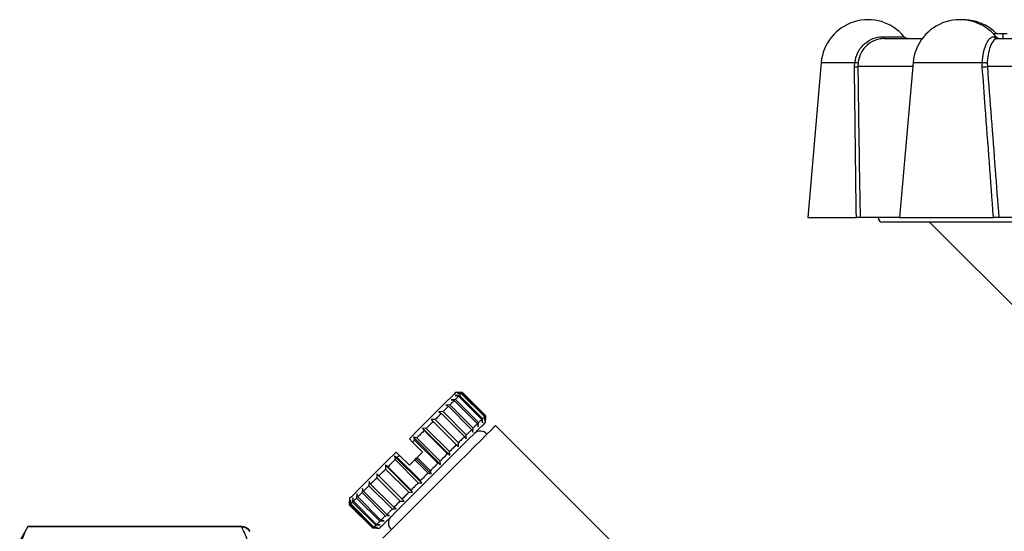
# Model space of a CAD drawing. Units: millimetres. Extents: x 158 to 243, y 90 to 263.
# Drawn here: x 158 to 210, y 234 to 261 of the extents above; entities that cross this region are included whole.
import ezdxf

# ---------------------------------------------------------------- set-up
doc = ezdxf.new("R2010")
doc.units = ezdxf.units.MM

msp = doc.modelspace()

# ---------------------------------------------------------------- linework, layer by layer
at = {"color": 7, "linetype": 'Continuous', "lineweight": 25}
for p, q in [((210.344, 260.342), (209.834, 260.342)), ((210.344, 260.342), (210.344, 260.092)), ((210.562, 260.342), (210.344, 260.342)), ((204.035, 260.092), (206.048, 260.092)), ((210.037, 260.092), (218.057, 260.092)), ((200.659, 258.81), (199.936, 250.542)), ((202.433, 258.571), (202.447, 258.81)), ((202.621, 258.798), (202.61, 258.592)), ((205.558, 258.81), (204.834, 250.542)), ((209.244, 258.571), (209.241, 258.81)), ((209.509, 258.798), (209.513, 258.592)), ((217.438, 258.592), (209.513, 258.592)), ((199.936, 250.542), (202.532, 250.542)), ((204.834, 250.542), (202.731, 250.542)), ((204.834, 250.542), (209.842, 250.542)), ((216.696, 250.542), (210.125, 250.542)), ((236.435, 250.292), (203.935, 250.292)), ((206.435, 250.292), (212.319, 244.408)), ((181.371, 241.044), (181.145, 241.031)), ((181.145, 241.031), (181.329, 241.002)), ((181.32, 241.206), (181.179, 241.206)), ((181.496, 241.17), (181.276, 241.162)), ((181.276, 241.162), (181.475, 241.149)), ((181.532, 241.205), (181.32, 241.206)), ((181.32, 241.206), (181.532, 241.205)), ((181.329, 241.002), (182.566, 239.765)), ((182.608, 239.807), (181.371, 241.044)), ((181.475, 241.149), (182.713, 239.911)), ((182.734, 239.932), (181.496, 241.17)), ((181.532, 241.205), (182.769, 239.968)), ((182.769, 239.968), (181.532, 241.205)), ((180.867, 240.54), (180.642, 240.527)), ((180.642, 240.527), (180.789, 240.462)), ((180.789, 240.462), (182.026, 239.224)), ((182.104, 239.303), (180.867, 240.54)), ((181.159, 240.832), (180.932, 240.817)), ((180.932, 240.817), (181.098, 240.771)), ((181.098, 240.771), (182.335, 239.534)), ((182.396, 239.595), (181.159, 240.832)), ((180.504, 240.177), (180.284, 240.17)), ((180.284, 240.17), (180.41, 240.084)), ((180.41, 240.084), (181.648, 238.846)), ((181.741, 238.94), (180.504, 240.177)), ((182.713, 239.911), (182.726, 239.712)), ((182.726, 239.712), (182.734, 239.932)), ((182.769, 239.968), (182.77, 239.756)), ((182.77, 239.756), (182.769, 239.968)), ((180.081, 239.754), (179.871, 239.756)), ((179.871, 239.756), (179.975, 239.649)), ((181.32, 238.307), (179.871, 239.756)), ((179.975, 239.649), (181.213, 238.411)), ((181.318, 238.517), (180.081, 239.754)), ((182.335, 239.534), (182.381, 239.368)), ((182.381, 239.368), (182.396, 239.595)), ((182.566, 239.765), (182.595, 239.581)), ((182.595, 239.581), (182.608, 239.807)), ((182.77, 239.615), (182.77, 239.756)), ((193.651, 229.086), (183.3, 239.438)), ((179.107, 238.781), (178.924, 238.81)), ((178.924, 238.81), (178.987, 238.661)), ((180.374, 237.36), (178.924, 238.81)), ((179.61, 239.284), (179.413, 239.298)), ((179.413, 239.298), (179.496, 239.169)), ((180.862, 237.849), (179.413, 239.298)), ((179.496, 239.169), (180.733, 237.932)), ((180.848, 238.046), (179.61, 239.284)), ((181.648, 238.846), (181.734, 238.72)), ((181.734, 238.72), (181.741, 238.94)), ((182.026, 239.224), (182.091, 239.078)), ((182.091, 239.078), (182.104, 239.303)), ((178.881, 238.554), (178.704, 238.731)), ((179.411, 238.024), (178.881, 238.554)), ((178.987, 238.661), (180.225, 237.423)), ((180.345, 237.543), (179.107, 238.781)), ((181.213, 238.411), (181.32, 238.307)), ((181.32, 238.307), (181.318, 238.517)), ((178.064, 237.737), (177.918, 237.803)), ((177.918, 237.803), (177.944, 237.617)), ((179.367, 236.354), (177.918, 237.803)), ((178.173, 237.847), (177.997, 238.024)), ((178.704, 237.317), (178.173, 237.847)), ((180.733, 237.932), (180.862, 237.849)), ((180.862, 237.849), (180.848, 238.046)), ((177.555, 237.229), (177.429, 237.315)), ((177.429, 237.315), (177.441, 237.114)), ((178.879, 235.865), (177.429, 237.315)), ((178.793, 235.991), (177.555, 237.229)), ((177.944, 237.617), (179.181, 236.38)), ((179.301, 236.5), (178.064, 237.737)), ((178.995, 237.608), (179.057, 237.67)), ((178.995, 237.608), (179.702, 236.901)), ((179.057, 237.67), (179.117, 237.729)), ((179.871, 236.857), (179.057, 237.67)), ((179.824, 237.022), (179.117, 237.729)), ((180.225, 237.423), (180.374, 237.36)), ((180.374, 237.36), (180.345, 237.543)), ((177.076, 236.75), (176.971, 236.857)), ((176.971, 236.857), (176.971, 236.644)), ((178.314, 235.512), (177.076, 236.75)), ((177.441, 237.114), (178.678, 235.877)), ((179.702, 236.901), (179.871, 236.857)), ((179.871, 236.857), (179.824, 237.022)), ((176.557, 236.443), (176.548, 236.221)), ((176.548, 236.221), (177.785, 234.984)), ((176.641, 236.315), (176.557, 236.443)), ((177.879, 235.077), (176.641, 236.315)), ((176.971, 236.644), (178.208, 235.407)), ((179.181, 236.38), (179.367, 236.354)), ((179.367, 236.354), (179.301, 236.5)), ((175.91, 235.796), (175.894, 235.567)), ((175.955, 235.628), (175.91, 235.796)), ((176.2, 236.086), (176.185, 235.859)), ((176.185, 235.859), (177.423, 234.621)), ((176.263, 235.937), (176.2, 236.086)), ((177.501, 234.699), (176.263, 235.937)), ((178.678, 235.877), (178.879, 235.865)), ((178.879, 235.865), (178.793, 235.991)), ((175.522, 235.549), (175.522, 235.407)), ((175.522, 235.196), (175.522, 235.407)), ((176.76, 233.958), (175.522, 235.196)), ((175.566, 235.451), (175.557, 235.231)), ((175.557, 235.231), (176.795, 233.993)), ((175.578, 235.252), (175.566, 235.451)), ((176.816, 234.014), (175.578, 235.252)), ((175.697, 235.582), (175.682, 235.356)), ((175.682, 235.356), (176.92, 234.118)), ((175.724, 235.397), (175.697, 235.582)), ((176.961, 234.16), (175.724, 235.397)), ((175.894, 235.567), (177.131, 234.33)), ((177.192, 234.391), (175.955, 235.628)), ((178.208, 235.407), (178.421, 235.407)), ((178.421, 235.407), (178.314, 235.512)), ((177.423, 234.621), (177.65, 234.636)), ((177.65, 234.636), (177.501, 234.699)), ((177.785, 234.984), (178.007, 234.993)), ((178.007, 234.993), (177.879, 235.077)), ((176.92, 234.118), (177.146, 234.133)), ((177.146, 234.133), (176.961, 234.16)), ((177.131, 234.33), (177.36, 234.346)), ((177.36, 234.346), (177.192, 234.391)), ((158.368, 234.042), (157.935, 233.292)), ((169.771, 234.042), (158.368, 234.042)), ((158.368, 234.042), (158.368, 234.036)), ((169.752, 234.036), (158.368, 234.036)), ((176.971, 233.958), (176.76, 233.958)), ((176.795, 233.993), (177.015, 234.002)), ((177.015, 234.002), (176.816, 234.014)), ((176.971, 233.958), (177.113, 233.958))]:
    msp.add_line(p, q, dxfattribs=at)
at = {"color": 8, "linetype": 'Continuous', "lineweight": 25}
for p, q in [((203.955, 260.183), (205.078, 260.183)), ((209.857, 260.183), (209.977, 260.183)), ((200.659, 258.81), (202.447, 258.81)), ((205.558, 258.81), (209.241, 258.81)), ((205.539, 258.592), (202.61, 258.592)), ((169.771, 234.036), (169.771, 234.042))]:
    msp.add_line(p, q, dxfattribs=at)
at = {"color": 7, "linetype": 'Continuous', "lineweight": 25, "flags": 128}
for points in [[(181.179, 241.206), (181.168, 241.195), (181.087, 241.114), (180.927, 240.954), (180.692, 240.719), (180.39, 240.417), (180.029, 240.056), (179.62, 239.647), (179.174, 239.201), (178.704, 238.731)], [(181.329, 241.002), (181.31, 240.984), (181.291, 240.964), (181.271, 240.944), (181.25, 240.923), (181.228, 240.902), (181.206, 240.879), (181.183, 240.856), (181.159, 240.832)], [(181.475, 241.149), (181.465, 241.138), (181.454, 241.127), (181.442, 241.115), (181.429, 241.103), (181.416, 241.089), (181.402, 241.075), (181.387, 241.06), (181.371, 241.044)], [(181.532, 241.205), (181.53, 241.204), (181.528, 241.201), (181.525, 241.198), (181.521, 241.194), (181.516, 241.189), (181.51, 241.184), (181.504, 241.177), (181.496, 241.17)], [(180.789, 240.462), (180.755, 240.428), (180.721, 240.394), (180.686, 240.36), (180.651, 240.324), (180.615, 240.288), (180.579, 240.252), (180.541, 240.215), (180.504, 240.177)], [(181.098, 240.771), (181.071, 240.745), (181.044, 240.718), (181.016, 240.69), (180.988, 240.661), (180.959, 240.632), (180.929, 240.602), (180.898, 240.572), (180.867, 240.54)], [(180.41, 240.084), (180.371, 240.044), (180.331, 240.004), (180.29, 239.964), (180.249, 239.923), (180.208, 239.881), (180.166, 239.839), (180.124, 239.797), (180.081, 239.754)], [(182.713, 239.911), (182.702, 239.901), (182.691, 239.89), (182.68, 239.878), (182.667, 239.865), (182.653, 239.852), (182.639, 239.838), (182.624, 239.823), (182.608, 239.807)], [(182.769, 239.968), (182.768, 239.966), (182.765, 239.964), (182.762, 239.961), (182.758, 239.957), (182.753, 239.952), (182.748, 239.946), (182.741, 239.94), (182.734, 239.932)], [(182.77, 239.615), (182.731, 239.576), (182.616, 239.461), (182.429, 239.274), (182.173, 239.018), (181.857, 238.702), (181.488, 238.333), (181.077, 237.922), (180.636, 237.481), (180.175, 237.02), (179.708, 236.553), (179.247, 236.092), (178.805, 235.65), (178.394, 235.239), (178.026, 234.871), (177.709, 234.554), (177.454, 234.299), (177.266, 234.111), (177.151, 233.996), (177.113, 233.958)], [(183.3, 239.438), (183.29, 239.428), (183.213, 239.351), (183.06, 239.197), (182.835, 238.973), (182.544, 238.682), (182.195, 238.333), (181.797, 237.935), (181.36, 237.498), (180.896, 237.034), (180.416, 236.554), (179.933, 236.07), (179.459, 235.597), (179.006, 235.144), (178.588, 234.726), (178.213, 234.351), (177.892, 234.03), (177.634, 233.772), (177.444, 233.582), (177.329, 233.466), (177.29, 233.427), (177.29, 233.427)], [(179.975, 239.649), (179.931, 239.604), (179.886, 239.56), (179.841, 239.515), (179.796, 239.469), (179.75, 239.423), (179.704, 239.377), (179.657, 239.331), (179.61, 239.284)], [(182.335, 239.534), (182.309, 239.507), (182.282, 239.48), (182.254, 239.452), (182.225, 239.424), (182.196, 239.395), (182.166, 239.365), (182.136, 239.334), (182.104, 239.303)], [(182.566, 239.765), (182.548, 239.746), (182.529, 239.727), (182.508, 239.707), (182.487, 239.686), (182.466, 239.664), (182.443, 239.642), (182.42, 239.619), (182.396, 239.595)], [(179.496, 239.169), (179.448, 239.122), (179.4, 239.074), (179.352, 239.025), (179.303, 238.977), (179.255, 238.928), (179.206, 238.879), (179.157, 238.83), (179.107, 238.781)], [(181.648, 238.846), (181.608, 238.807), (181.568, 238.767), (181.528, 238.726), (181.487, 238.685), (181.445, 238.644), (181.403, 238.602), (181.361, 238.56), (181.318, 238.517)], [(182.026, 239.224), (181.992, 239.191), (181.958, 239.157), (181.924, 239.122), (181.888, 239.087), (181.852, 239.051), (181.816, 239.015), (181.779, 238.977), (181.741, 238.94)], [(178.987, 238.661), (178.974, 238.647), (178.961, 238.634), (178.947, 238.621), (178.934, 238.607), (178.921, 238.594), (178.907, 238.581), (178.894, 238.567), (178.881, 238.554)], [(181.213, 238.411), (181.168, 238.367), (181.124, 238.322), (181.079, 238.277), (181.033, 238.232), (180.987, 238.186), (180.941, 238.14), (180.895, 238.093), (180.848, 238.046)], [(177.997, 238.024), (177.527, 237.554), (177.081, 237.108), (176.671, 236.698), (176.31, 236.337), (176.008, 236.035), (175.774, 235.801), (175.613, 235.64), (175.532, 235.559), (175.522, 235.549)], [(178.173, 237.847), (178.16, 237.833), (178.146, 237.819), (178.132, 237.806), (178.119, 237.792), (178.105, 237.778), (178.091, 237.765), (178.077, 237.751), (178.064, 237.737)], [(179.117, 237.729), (179.154, 237.766), (179.19, 237.803), (179.227, 237.84), (179.264, 237.877), (179.301, 237.914), (179.338, 237.95), (179.374, 237.987), (179.411, 238.024)], [(180.733, 237.932), (180.686, 237.884), (180.638, 237.836), (180.589, 237.788), (180.541, 237.739), (180.492, 237.691), (180.443, 237.642), (180.394, 237.592), (180.345, 237.543)], [(177.944, 237.617), (177.894, 237.568), (177.845, 237.519), (177.796, 237.47), (177.748, 237.421), (177.699, 237.373), (177.651, 237.324), (177.603, 237.276), (177.555, 237.229)], [(178.704, 237.317), (178.74, 237.353), (178.776, 237.389), (178.813, 237.425), (178.849, 237.462), (178.886, 237.498), (178.922, 237.535), (178.958, 237.571), (178.995, 237.608)], [(180.225, 237.423), (180.175, 237.373), (180.125, 237.324), (180.075, 237.273), (180.025, 237.223), (179.975, 237.173), (179.924, 237.123), (179.874, 237.073), (179.824, 237.022)], [(177.441, 237.114), (177.394, 237.067), (177.347, 237.021), (177.301, 236.975), (177.256, 236.929), (177.21, 236.884), (177.165, 236.838), (177.12, 236.794), (177.076, 236.75)], [(179.702, 236.901), (179.652, 236.85), (179.601, 236.8), (179.551, 236.75), (179.501, 236.7), (179.451, 236.649), (179.401, 236.599), (179.351, 236.549), (179.301, 236.5)], [(176.548, 236.221), (176.51, 236.184), (176.473, 236.147), (176.437, 236.11), (176.401, 236.074), (176.366, 236.039), (176.331, 236.004), (176.297, 235.97), (176.263, 235.937)], [(176.971, 236.644), (176.928, 236.601), (176.885, 236.559), (176.843, 236.517), (176.802, 236.475), (176.761, 236.434), (176.721, 236.394), (176.681, 236.354), (176.641, 236.315)], [(179.181, 236.38), (179.132, 236.33), (179.083, 236.281), (179.034, 236.232), (178.985, 236.184), (178.937, 236.135), (178.888, 236.087), (178.84, 236.039), (178.793, 235.991)], [(176.185, 235.859), (176.154, 235.827), (176.123, 235.797), (176.094, 235.767), (176.064, 235.738), (176.036, 235.709), (176.008, 235.682), (175.981, 235.654), (175.955, 235.628)], [(178.678, 235.877), (178.631, 235.83), (178.585, 235.783), (178.539, 235.737), (178.493, 235.692), (178.448, 235.646), (178.403, 235.601), (178.358, 235.556), (178.314, 235.512)], [(175.557, 235.231), (175.55, 235.223), (175.544, 235.217), (175.538, 235.211), (175.533, 235.207), (175.529, 235.203), (175.526, 235.2), (175.524, 235.197), (175.522, 235.196)], [(175.682, 235.356), (175.666, 235.34), (175.651, 235.325), (175.637, 235.311), (175.624, 235.297), (175.611, 235.285), (175.599, 235.273), (175.588, 235.262), (175.578, 235.252)], [(175.894, 235.567), (175.87, 235.543), (175.847, 235.52), (175.824, 235.498), (175.803, 235.476), (175.782, 235.455), (175.762, 235.435), (175.742, 235.416), (175.724, 235.397)], [(178.208, 235.407), (178.165, 235.364), (178.123, 235.321), (178.081, 235.279), (178.039, 235.238), (177.998, 235.197), (177.958, 235.157), (177.918, 235.117), (177.879, 235.077)], [(177.423, 234.621), (177.391, 234.59), (177.361, 234.559), (177.331, 234.53), (177.302, 234.5), (177.273, 234.472), (177.246, 234.444), (177.218, 234.417), (177.192, 234.391)], [(177.785, 234.984), (177.748, 234.946), (177.711, 234.909), (177.674, 234.873), (177.638, 234.837), (177.603, 234.802), (177.568, 234.767), (177.534, 234.733), (177.501, 234.699)], [(176.92, 234.118), (176.904, 234.102), (176.889, 234.087), (176.875, 234.073), (176.861, 234.06), (176.849, 234.047), (176.837, 234.035), (176.826, 234.024), (176.816, 234.014)], [(177.131, 234.33), (177.107, 234.306), (177.084, 234.283), (177.062, 234.26), (177.04, 234.239), (177.019, 234.218), (176.999, 234.198), (176.98, 234.178), (176.961, 234.16)], [(176.795, 233.993), (176.787, 233.986), (176.781, 233.98), (176.775, 233.974), (176.771, 233.969), (176.767, 233.965), (176.764, 233.962), (176.761, 233.96), (176.76, 233.958)]]:
    msp.add_lwpolyline(points, dxfattribs=at)
at = {"color": 7, "linetype": 'Continuous', "lineweight": 25}
for centre, radius, start, end in [((203.149, 258.592), 2.5, 39.5212, 175), ((208.048, 258.592), 2.5, 39.5212, 175), ((208.23, 258.592), 2.5, 44.427, 92.0841), ((204.064, 260.199), 0.111, 188.3823, 254.6732), ((205.271, 260.342), 0.25, 219.5212, 270), ((210.039, 260.321), 0.229, 217.0991, 269.5234), ((210.17, 260.342), 0.25, 219.5212, 270), ((202.611, 259.892), 1.094, 261.332, 270.5268), ((209.455, 260.54), 1.743, 262.9234, 271.7632), ((202.446, 259.191), 0.62, 268.7971, 285.2781), ((209.063, 262.473), 3.907, 272.6548, 276.6114), ((203.935, 250.542), 0.25, 180, 270), ((182.483, 238.699), 0.445, 37.9003, 135), ((178.029, 234.244), 0.445, 135, 232.0997), ((169.771, 233.542), 0.5, 30, 90)]:
    msp.add_arc(centre, radius, start, end, dxfattribs=at)
for points, knots in [([(202.447, 258.81), (202.486, 258.982), (202.564, 259.324), (202.874, 259.751), (203.289, 260.055), (203.672, 260.173), (203.897, 260.181), (203.955, 260.183)], [0, 0, 0, 0, 0.226002, 0.451888, 0.68131, 0.917831, 1, 1, 1, 1]), ([(204.035, 260.092), (203.87, 260.075), (203.539, 260.04), (203.095, 259.761), (202.773, 259.354), (202.651, 259.004), (202.624, 258.817), (202.621, 258.798)], [0, 0, 0, 0, 0.251134, 0.502695, 0.743313, 0.972901, 1, 1, 1, 1]), ([(209.241, 258.81), (209.257, 258.982), (209.291, 259.324), (209.422, 259.751), (209.594, 260.055), (209.748, 260.173), (209.834, 260.181), (209.857, 260.183)], [0, 0, 0, 0, 0.226002, 0.451888, 0.681309, 0.917831, 1, 1, 1, 1]), ([(210.037, 260.092), (209.98, 260.075), (209.864, 260.04), (209.695, 259.761), (209.569, 259.354), (209.521, 259.004), (209.51, 258.817), (209.509, 258.798)], [0, 0, 0, 0, 0.251134, 0.502695, 0.743313, 0.972901, 1, 1, 1, 1]), ([(202.532, 250.542), (202.505, 252.505), (202.468, 255.181), (202.44, 257.857), (202.433, 258.571)], [0, 0, 0, 0, 0.733227, 1, 1, 1, 1]), ([(202.61, 258.592), (202.635, 256.762), (202.672, 254.079), (202.717, 251.395), (202.731, 250.542)], [0, 0, 0, 0, 0.682179, 1, 1, 1, 1]), ([(209.842, 250.542), (209.695, 252.505), (209.494, 255.181), (209.296, 257.857), (209.244, 258.571)], [0, 0, 0, 0, 0.733227, 1, 1, 1, 1]), ([(209.513, 258.592), (209.651, 256.762), (209.855, 254.079), (210.059, 251.395), (210.125, 250.542)], [0, 0, 0, 0, 0.682179, 1, 1, 1, 1]), ([(202.731, 250.542), (202.723, 250.542), (202.707, 250.542), (202.651, 250.542), (202.589, 250.542), (202.547, 250.542), (202.532, 250.542)], [0, 0, 0, 0, 0.283239, 0.566497, 0.849185, 1, 1, 1, 1]), ([(210.125, 250.542), (210.1, 250.542), (210.05, 250.542), (209.963, 250.542), (209.892, 250.542), (209.855, 250.542), (209.842, 250.542)], [0, 0, 0, 0, 0.283238, 0.566498, 0.849186, 1, 1, 1, 1]), ([(169.752, 230.668), (169.905, 230.945), (170.026, 231.224), (170.19, 231.784), (170.233, 232.066), (170.234, 232.633), (170.191, 232.915), (170.027, 233.479), (169.905, 233.758), (169.752, 234.036)], [0, 0, 0, 0, 0.25, 0.25, 0.5, 0.5, 0.75, 0.75, 1, 1, 1, 1]), ([(169.771, 234.036), (169.816, 234.036), (169.859, 234.03), (169.944, 234.008), (169.985, 233.991), (170.098, 233.926), (170.161, 233.863), (170.205, 233.788)], [0, 0, 0, 0, 0.25, 0.25, 0.5, 0.5, 1, 1, 1, 1])]:
    msp.add_open_spline(points, degree=3, knots=knots, dxfattribs=at)
for points in [[(157.935, 232.766), (157.995, 233.197), (158.147, 233.619), (158.368, 234.036)], [(169.752, 234.036), (169.759, 234.036), (169.765, 234.036), (169.771, 234.036)]]:
    msp.add_open_spline(points, degree=3, dxfattribs=at)

doc.saveas('drawing.dxf')
